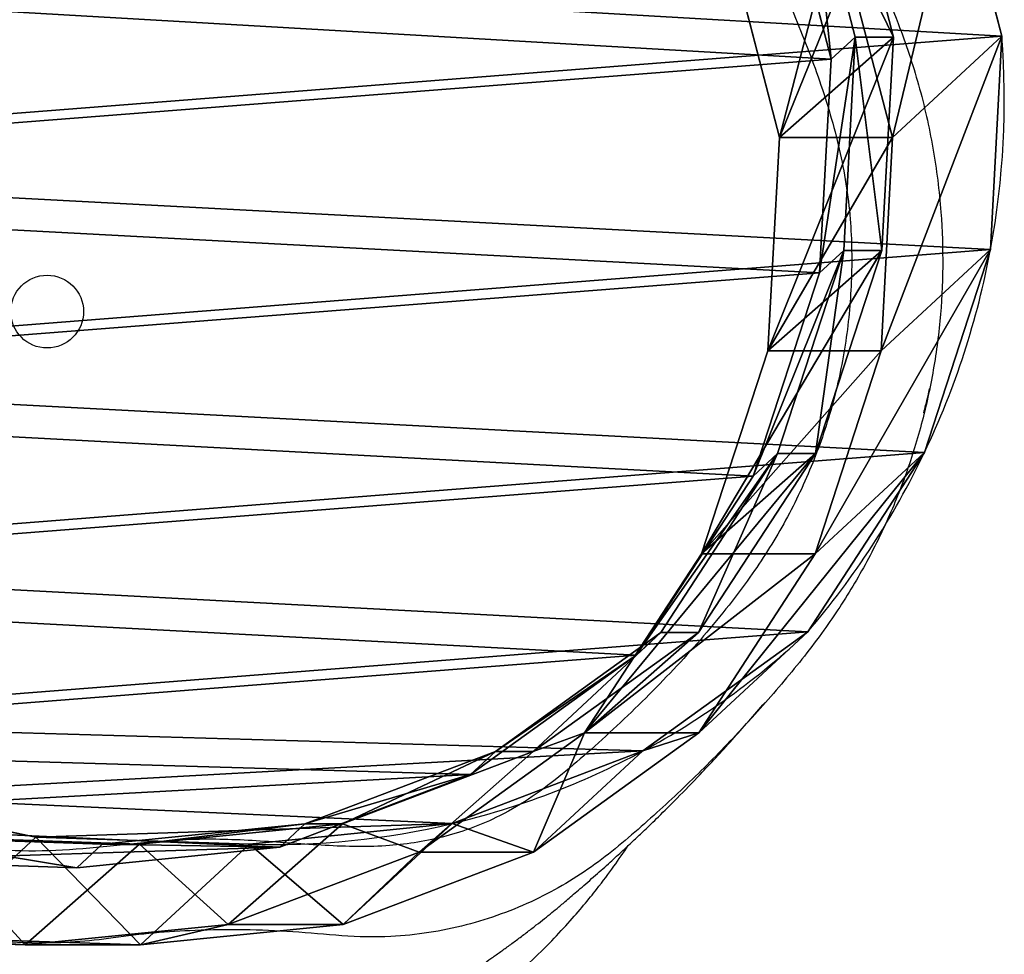
# Model space of a CAD drawing. Units: centimetres. Extents: x -516 to 442, y -486 to 425.
# Drawn here: x 26 to 37, y 19 to 30 of the extents above; entities that cross this region are included whole.
import ezdxf

# ---------------------------------------------------------------- set-up
doc = ezdxf.new("R2010")
doc.units = ezdxf.units.CM
doc.header["$LTSCALE"] = 2.54
doc.layers.get('0').update_dxf_attribs({"true_color": 0xffffff})
doc.layers.add('VP-EQ', color=7, linetype='Continuous', true_color=0x8a3492)

# ---------------------------------------------------------------- blocks, each defined once
blk = doc.blocks.new('R__nica')
at = {"color": 0}
for p, q in [((2.438, 10.737, 85.62), (2.518, 13.085, 85.618)), ((2.438, 10.737, 85.62), (2.518, 13.085, 85.618)), ((3.624, 10.62, 25.295), (4.082, 12.854, 25.259)), ((3.624, 10.62, 25.295), (4.082, 12.854, 25.259)), ((3.287, 10.17, 152.338), (3.366, 12.518, 152.338)), ((3.287, 10.17, 152.338), (3.366, 12.518, 152.338)), ((3.545, 9.892, 145.345), (3.626, 12.237, 145.283)), ((3.545, 9.892, 145.345), (3.626, 12.237, 145.283)), ((2.438, 9.469, 55.354), (2.518, 11.813, 55.26)), ((2.438, 9.469, 55.354), (2.518, 11.813, 55.26)), ((3.624, 10.62, 25.295), (2.518, 11.813, 55.26)), ((3.624, 10.62, 25.295), (2.518, 11.813, 55.26)), ((3.545, 9.481, 115.61), (3.626, 11.827, 115.641)), ((3.545, 9.481, 115.61), (3.626, 11.827, 115.641)), ((2.438, 10.737, 85.62), (3.545, 9.481, 115.61)), ((2.438, 9.469, 55.354), (2.438, 10.737, 85.62)), ((2.664, 8.506, 85.615), (2.438, 10.737, 85.62)), ((2.438, 9.469, 55.354), (2.438, 10.737, 85.62)), ((2.664, 8.506, 85.615), (2.438, 10.737, 85.62)), ((2.438, 10.737, 85.62), (3.545, 9.481, 115.61)), ((3.546, 8.273, 25.34), (3.624, 10.62, 25.295)), ((3.546, 8.273, 25.34), (3.624, 10.62, 25.295)), ((3.624, 10.62), (3.624, 10.62, 25.295)), ((3.624, 10.62), (3.624, 10.62, 25.295)), ((3.545, 9.892, 145.345), (3.287, 10.17, 152.338)), ((3.514, 7.94, 152.338), (3.287, 10.17, 152.338)), ((3.545, 9.892, 145.345), (3.287, 10.17, 152.338)), ((3.514, 7.94, 152.338), (3.287, 10.17, 152.338)), ((3.77, 7.664, 145.408), (3.545, 9.892, 145.345)), ((3.77, 7.664, 145.408), (3.545, 9.892, 145.345)), ((3.545, 9.481, 115.61), (3.545, 9.892, 145.345)), ((3.545, 9.481, 115.61), (3.545, 9.892, 145.345)), ((3.546, 8.273, 25.34), (2.438, 9.469, 55.354)), ((2.664, 7.242, 55.449), (2.438, 9.469, 55.354)), ((3.546, 8.273, 25.34), (2.438, 9.469, 55.354)), ((2.664, 7.242, 55.449), (2.438, 9.469, 55.354)), ((3.77, 7.251, 115.575), (3.545, 9.481, 115.61)), ((3.77, 7.251, 115.575), (3.545, 9.481, 115.61)), ((3.459, 6.409, 85.601), (2.664, 8.506, 85.615)), ((2.664, 7.242, 55.449), (2.664, 8.506, 85.615)), ((2.664, 7.242, 55.449), (2.664, 8.506, 85.615)), ((2.664, 8.506, 85.615), (3.77, 7.251, 115.575)), ((3.459, 6.409, 85.601), (2.664, 8.506, 85.615)), ((2.664, 8.506, 85.615), (3.77, 7.251, 115.575)), ((3.774, 6.045, 25.389), (3.546, 8.273, 25.34)), ((3.546, 8.273), (3.546, 8.273, 25.34)), ((3.774, 6.045, 25.389), (3.546, 8.273, 25.34)), ((3.546, 8.273), (3.546, 8.273, 25.34)), ((4.311, 5.843, 152.338), (3.514, 7.94, 152.338)), ((3.77, 7.664, 145.408), (3.514, 7.94, 152.338)), ((3.77, 7.664, 145.408), (3.514, 7.94, 152.338)), ((4.311, 5.843, 152.338), (3.514, 7.94, 152.338)), ((4.564, 5.569, 145.479), (3.77, 7.664, 145.408)), ((4.564, 5.569, 145.479), (3.77, 7.664, 145.408)), ((3.77, 7.251, 115.575), (3.77, 7.664, 145.408)), ((3.77, 7.251, 115.575), (3.77, 7.664, 145.408)), ((3.774, 6.045, 25.389), (2.664, 7.242, 55.449)), ((3.459, 5.15, 55.55), (2.664, 7.242, 55.449)), ((3.459, 5.15, 55.55), (2.664, 7.242, 55.449)), ((3.774, 6.045, 25.389), (2.664, 7.242, 55.449)), ((4.564, 5.155, 115.531), (3.77, 7.251, 115.575)), ((4.564, 5.155, 115.531), (3.77, 7.251, 115.575)), ((3.459, 5.15, 55.55), (3.459, 6.409, 85.601)), ((4.769, 4.589, 85.577), (3.459, 6.409, 85.601)), ((3.459, 5.15, 55.55), (3.459, 6.409, 85.601)), ((4.769, 4.589, 85.577), (3.459, 6.409, 85.601)), ((3.459, 6.409, 85.601), (4.564, 5.155, 115.531)), ((3.459, 6.409, 85.601), (4.564, 5.155, 115.531)), ((4.571, 3.951, 25.445), (3.774, 6.045, 25.389)), ((3.774, 6.045), (3.774, 6.045, 25.389)), ((3.774, 6.045), (3.774, 6.045, 25.389)), ((4.571, 3.951, 25.445), (3.774, 6.045, 25.389)), ((4.564, 5.569, 145.479), (4.311, 5.843, 152.338)), ((5.623, 4.023, 152.338), (4.311, 5.843, 152.338)), ((4.564, 5.569, 145.479), (4.311, 5.843, 152.338)), ((5.623, 4.023, 152.338), (4.311, 5.843, 152.338)), ((5.873, 3.752, 145.552), (4.564, 5.569, 145.479)), ((4.564, 5.155, 115.531), (4.564, 5.569, 145.479)), ((5.873, 3.752, 145.552), (4.564, 5.569, 145.479)), ((4.564, 5.155, 115.531), (4.564, 5.569, 145.479)), ((4.769, 3.335, 55.648), (3.459, 5.15, 55.55)), ((4.769, 3.335, 55.648), (3.459, 5.15, 55.55)), ((4.571, 3.951, 25.445), (3.459, 5.15, 55.55)), ((4.571, 3.951, 25.445), (3.459, 5.15, 55.55)), ((5.873, 3.336, 115.481), (4.564, 5.155, 115.531)), ((5.873, 3.336, 115.481), (4.564, 5.155, 115.531)), ((6.738, 3.305, 85.54), (4.769, 4.589, 85.577)), ((4.769, 4.589, 85.577), (5.873, 3.336, 115.481)), ((6.738, 3.305, 85.54), (4.769, 4.589, 85.577)), ((4.769, 3.335, 55.648), (4.769, 4.589, 85.577)), ((4.769, 3.335, 55.648), (4.769, 4.589, 85.577)), ((4.769, 4.589, 85.577), (5.873, 3.336, 115.481)), ((5.873, 3.752, 145.552), (5.623, 4.023, 152.338)), ((7.594, 2.738, 152.338), (5.623, 4.023, 152.338)), ((7.594, 2.738, 152.338), (5.623, 4.023, 152.338)), ((5.873, 3.752, 145.552), (5.623, 4.023, 152.338)), ((5.882, 2.135, 25.505), (4.571, 3.951, 25.445)), ((4.571, 3.951), (4.571, 3.951, 25.445)), ((4.571, 3.951), (4.571, 3.951, 25.445)), ((5.882, 2.135, 25.505), (4.571, 3.951, 25.445)), ((5.873, 3.336, 115.481), (5.873, 3.752, 145.552)), ((7.841, 2.47, 145.623), (5.873, 3.752, 145.552)), ((7.841, 2.47, 145.623), (5.873, 3.752, 145.552)), ((5.873, 3.336, 115.481), (5.873, 3.752, 145.552)), ((6.738, 2.056, 55.737), (4.769, 3.335, 55.648)), ((6.738, 2.056, 55.737), (4.769, 3.335, 55.648)), ((5.882, 2.135, 25.505), (4.769, 3.335, 55.648)), ((5.882, 2.135, 25.505), (4.769, 3.335, 55.648)), ((7.841, 2.052, 115.427), (5.873, 3.336, 115.481)), ((7.841, 2.052, 115.427), (5.873, 3.336, 115.481)), ((6.738, 3.305, 85.54), (7.841, 2.052, 115.427)), ((6.738, 2.056, 55.737), (6.738, 3.305, 85.54)), ((8.971, 2.574, 85.499), (6.738, 3.305, 85.54)), ((6.738, 2.056, 55.737), (6.738, 3.305, 85.54)), ((8.971, 2.574, 85.499), (6.738, 3.305, 85.54)), ((6.738, 3.305, 85.54), (7.841, 2.052, 115.427)), ((13.18, 2.931, 85.421), (11.318, 2.446, 85.456)), ((13.18, 2.931, 85.421), (11.318, 2.446, 85.456)), ((9.829, 2.006, 152.338), (7.594, 2.738, 152.338)), ((7.841, 2.47, 145.623), (7.594, 2.738, 152.338)), ((9.829, 2.006, 152.338), (7.594, 2.738, 152.338)), ((7.841, 2.47, 145.623), (7.594, 2.738, 152.338)), ((11.318, 2.446, 85.456), (8.971, 2.574, 85.499)), ((8.971, 1.329, 55.808), (8.971, 2.574, 85.499)), ((8.971, 1.329, 55.808), (8.971, 2.574, 85.499)), ((8.971, 2.574, 85.499), (10.075, 1.322, 115.375)), ((11.318, 2.446, 85.456), (8.971, 2.574, 85.499)), ((8.971, 2.574, 85.499), (10.075, 1.322, 115.375)), ((10.075, 1.741, 145.684), (7.841, 2.47, 145.623)), ((7.841, 2.052, 115.427), (7.841, 2.47, 145.623)), ((10.075, 1.741, 145.684), (7.841, 2.47, 145.623)), ((7.841, 2.052, 115.427), (7.841, 2.47, 145.623)), ((11.318, 1.206, 55.856), (11.318, 2.446, 85.456)), ((11.318, 1.206, 55.856), (11.318, 2.446, 85.456)), ((11.318, 2.446, 85.456), (12.421, 1.194, 115.33)), ((11.318, 2.446, 85.456), (12.421, 1.194, 115.33)), ((14.04, 2.362, 152.338), (12.177, 1.878, 152.338)), ((14.04, 2.362, 152.338), (12.177, 1.878, 152.338)), ((5.882, 2.135), (5.882, 2.135, 25.505)), ((7.852, 0.854, 25.567), (5.882, 2.135, 25.505)), ((5.882, 2.135), (5.882, 2.135, 25.505)), ((7.852, 0.854, 25.567), (5.882, 2.135, 25.505)), ((14.283, 2.1, 145.752), (12.421, 1.615, 145.73)), ((14.283, 2.1, 145.752), (12.421, 1.615, 145.73)), ((8.971, 1.329, 55.808), (6.738, 2.056, 55.737)), ((8.971, 1.329, 55.808), (6.738, 2.056, 55.737)), ((7.852, 0.854, 25.567), (6.738, 2.056, 55.737)), ((7.852, 0.854, 25.567), (6.738, 2.056, 55.737)), ((10.075, 1.322, 115.375), (7.841, 2.052, 115.427)), ((10.075, 1.322, 115.375), (7.841, 2.052, 115.427)), ((12.177, 1.878, 152.338), (9.829, 2.006, 152.338)), ((10.075, 1.741, 145.684), (9.829, 2.006, 152.338)), ((10.075, 1.741, 145.684), (9.829, 2.006, 152.338)), ((12.177, 1.878, 152.338), (9.829, 2.006, 152.338)), ((12.421, 1.615, 145.73), (12.177, 1.878, 152.338)), ((12.421, 1.615, 145.73), (12.177, 1.878, 152.338)), ((10.075, 1.322, 115.375), (10.075, 1.741, 145.684)), ((12.421, 1.615, 145.73), (10.075, 1.741, 145.684)), ((12.421, 1.615, 145.73), (10.075, 1.741, 145.684)), ((10.075, 1.322, 115.375), (10.075, 1.741, 145.684)), ((13.18, 1.693, 55.87), (11.318, 1.206, 55.856)), ((13.18, 1.693, 55.87), (11.318, 1.206, 55.856)), ((14.283, 1.679, 115.303), (12.421, 1.194, 115.33)), ((14.283, 1.679, 115.303), (12.421, 1.194, 115.33)), ((12.421, 1.194, 115.33), (12.421, 1.615, 145.73)), ((12.421, 1.194, 115.33), (12.421, 1.615, 145.73)), ((11.318, 1.206, 55.856), (8.971, 1.329, 55.808)), ((10.086, 0.127, 25.623), (8.971, 1.329, 55.808)), ((11.318, 1.206, 55.856), (8.971, 1.329, 55.808)), ((10.086, 0.127, 25.623), (8.971, 1.329, 55.808)), ((12.421, 1.194, 115.33), (10.075, 1.322, 115.375)), ((12.421, 1.194, 115.33), (10.075, 1.322, 115.375)), ((12.432, 0.003, 25.669), (11.318, 1.206, 55.856)), ((12.432, 0.003, 25.669), (11.318, 1.206, 55.856)), ((10.086, 0.127, 25.623), (7.852, 0.854, 25.567)), ((7.852, 0.854), (7.852, 0.854, 25.567)), ((7.852, 0.854), (7.852, 0.854, 25.567)), ((10.086, 0.127, 25.623), (7.852, 0.854, 25.567)), ((14.294, 0.491, 25.693), (12.432, 0.003, 25.669)), ((14.294, 0.491, 25.693), (12.432, 0.003, 25.669)), ((12.432, 0.003, 25.669), (10.086, 0.127, 25.623)), ((10.086, 0.127), (10.086, 0.127, 25.623)), ((10.086, 0.127), (10.086, 0.127, 25.623)), ((12.432, 0.003, 25.669), (10.086, 0.127, 25.623)), ((12.432, 0.003), (12.432, 0.003, 25.669)), ((12.432, 0.003), (12.432, 0.003, 25.669))]:
    blk.add_line(p, q, dxfattribs=at)
for centre, radius, start, end in [((12.124, 8.024), 8.582, 178.3322, 193.3322), ((12.124, 8.024), 8.582, 178.3322, 193.3322), ((12.124, 8.024), 8.582, 193.3322, 208.3322), ((12.124, 8.024), 8.582, 193.3322, 208.3322), ((12.124, 8.024), 8.582, 208.3322, 223.3322), ((12.124, 8.024), 8.582, 208.3322, 223.3322), ((11.73, 8.976), 9, 229.4749, 244.4749), ((11.73, 8.976), 9, 229.4749, 244.4749), ((11.73, 8.976), 9, 244.4749, 259.4749), ((11.73, 8.976), 9, 244.4749, 259.4749), ((11.73, 8.976), 9, 259.4749, 274.4749), ((11.73, 8.976), 9, 259.4749, 274.4749)]:
    blk.add_arc(centre, radius, start, end, dxfattribs=at)
mesh = blk.add_polyface(dxfattribs=at)
corners = [(3.514, 7.94, 152.338), (3.366, 12.518, 152.338), (3.287, 10.17, 152.338), (3.825, 14.753, 152.338), (4.311, 5.843, 152.338), (4.633, 16.723, 152.338), (5.623, 4.023, 152.338), (6.381, 18.293, 152.338), (7.594, 2.738, 152.338), (8.477, 19.356, 152.338), (9.829, 2.006, 152.338), (10.777, 19.84, 152.338), (12.177, 1.878, 152.338), (13.195, 19.448, 152.338), (14.04, 2.362, 152.338), (15.43, 18.444, 152.338), (15.737, 3.426, 152.338), (17.331, 16.896, 152.338), (17.154, 4.996, 152.338), (18.686, 6.898, 152.338), (18.698, 15.373, 152.338), (19.674, 9.132, 152.338), (19.625, 13.548, 152.338), (20.049, 11.546, 152.338)]
mesh.append_faces([[corners[k] for k in face] for face in [(0, 1, 2), (22, 21, 23)]], dxfattribs={"vtx0": -1, "color": 0})
mesh.append_faces([[corners[k] for k in face] for face in [(1, 0, 3), (3, 4, 5), (5, 6, 7), (7, 8, 9), (9, 10, 11), (11, 12, 13), (13, 14, 15), (15, 16, 17), (17, 19, 20), (20, 21, 22)]], dxfattribs={"vtx0": -1, "vtx1": -1, "color": 0})
mesh.append_faces([[corners[k] for k in face] for face in [(3, 0, 4), (5, 4, 6), (7, 6, 8), (9, 8, 10), (11, 10, 12), (13, 12, 14), (15, 14, 16), (17, 16, 18), (17, 18, 19), (20, 19, 21)]], dxfattribs={"vtx0": -1, "vtx2": -1, "color": 0})
mesh = blk.add_polyface(dxfattribs=at)
corners = [(3.624, 10.62), (3.774, 6.045), (3.546, 8.273), (4.082, 12.854), (4.571, 3.951), (4.889, 14.824), (5.882, 2.135), (6.636, 16.395), (7.852, 0.854), (8.73, 17.461), (10.086, 0.127), (11.028, 17.948), (12.432, 0.003), (13.445, 17.561), (14.294, 0.491), (15.679, 16.562), (15.99, 1.556), (17.578, 15.019), (17.405, 3.128), (18.936, 5.03), (18.945, 13.499), (19.922, 7.265), (19.872, 11.677), (20.296, 9.678)]
mesh.append_faces([[corners[k] for k in face] for face in [(0, 1, 2), (21, 22, 23)]], dxfattribs={"vtx0": -1, "color": 0})
mesh.append_faces([[corners[k] for k in face] for face in [(1, 3, 4), (4, 5, 6), (6, 7, 8), (8, 9, 10), (10, 11, 12), (12, 13, 14), (14, 15, 16), (16, 17, 18), (18, 17, 19), (19, 20, 21)]], dxfattribs={"vtx0": -1, "vtx1": -1, "color": 0})
mesh.append_faces([[corners[k] for k in face] for face in [(1, 0, 3), (4, 3, 5), (6, 5, 7), (8, 7, 9), (10, 9, 11), (12, 11, 13), (14, 13, 15), (16, 15, 17), (19, 17, 20), (21, 20, 22)]], dxfattribs={"vtx0": -1, "vtx2": -1, "color": 0})
mesh = blk.add_polyface(dxfattribs=at)
corners = [(2.518, 11.813, 55.26), (4.082, 12.854, 25.259), (3.624, 10.62, 25.295), (2.977, 14.046, 55.177)]
mesh.append_faces([[corners[k] for k in face] for face in [(0, 1, 2), (1, 0, 3)]], dxfattribs={"vtx0": -1, "color": 0})
mesh = blk.add_polyface(dxfattribs=at)
corners = [(3.626, 11.827, 115.641), (2.438, 10.737, 85.62), (3.545, 9.481, 115.61), (2.518, 13.085, 85.618)]
mesh.append_faces([[corners[k] for k in face] for face in [(0, 1, 2), (1, 0, 3)]], dxfattribs={"vtx0": -1, "color": 0})
mesh = blk.add_polyface(dxfattribs=at)
corners = [(2.438, 10.737, 85.62), (2.518, 11.813, 55.26), (2.438, 9.469, 55.354), (2.518, 13.085, 85.618)]
mesh.append_faces([[corners[k] for k in face] for face in [(0, 1, 2), (1, 0, 3)]], dxfattribs={"vtx0": -1, "color": 0})
mesh = blk.add_polyface(dxfattribs=at)
corners = [(4.082, 12.854, 25.259), (3.624, 10.62), (3.624, 10.62, 25.295), (4.082, 12.854)]
mesh.append_faces([[corners[k] for k in face] for face in [(0, 1, 2), (1, 0, 3)]], dxfattribs={"vtx0": -1, "color": 0})
mesh = blk.add_polyface(dxfattribs=at)
corners = [(3.287, 10.17, 152.338), (3.626, 12.237, 145.283), (3.545, 9.892, 145.345), (3.366, 12.518, 152.338)]
mesh.append_faces([[corners[k] for k in face] for face in [(0, 1, 2), (1, 0, 3)]], dxfattribs={"vtx0": -1, "color": 0})
mesh = blk.add_polyface(dxfattribs=at)
corners = [(3.545, 9.892, 145.345), (3.626, 11.827, 115.641), (3.545, 9.481, 115.61), (3.626, 12.237, 145.283)]
mesh.append_faces([[corners[k] for k in face] for face in [(0, 1, 2), (1, 0, 3)]], dxfattribs={"vtx0": -1, "color": 0})
mesh = blk.add_polyface(dxfattribs=at)
corners = [(2.438, 9.469, 55.354), (3.624, 10.62, 25.295), (3.546, 8.273, 25.34), (2.518, 11.813, 55.26)]
mesh.append_faces([[corners[k] for k in face] for face in [(0, 1, 2), (1, 0, 3)]], dxfattribs={"vtx0": -1, "color": 0})
mesh = blk.add_polyface(dxfattribs=at)
corners = [(2.664, 8.506, 85.615), (2.438, 9.469, 55.354), (2.664, 7.242, 55.449), (2.438, 10.737, 85.62)]
mesh.append_faces([[corners[k] for k in face] for face in [(0, 1, 2), (1, 0, 3)]], dxfattribs={"vtx0": -1, "color": 0})
mesh = blk.add_polyface(dxfattribs=at)
corners = [(3.545, 9.481, 115.61), (2.664, 8.506, 85.615), (3.77, 7.251, 115.575), (2.438, 10.737, 85.62)]
mesh.append_faces([[corners[k] for k in face] for face in [(0, 1, 2), (1, 0, 3)]], dxfattribs={"vtx0": -1, "color": 0})
mesh = blk.add_polyface(dxfattribs=at)
corners = [(3.624, 10.62, 25.295), (3.546, 8.273), (3.546, 8.273, 25.34), (3.624, 10.62)]
mesh.append_faces([[corners[k] for k in face] for face in [(0, 1, 2), (1, 0, 3)]], dxfattribs={"vtx0": -1, "color": 0})
mesh = blk.add_polyface(dxfattribs=at)
corners = [(3.514, 7.94, 152.338), (3.545, 9.892, 145.345), (3.77, 7.664, 145.408), (3.287, 10.17, 152.338)]
mesh.append_faces([[corners[k] for k in face] for face in [(0, 1, 2), (1, 0, 3)]], dxfattribs={"vtx0": -1, "color": 0})
mesh = blk.add_polyface(dxfattribs=at)
corners = [(3.77, 7.664, 145.408), (3.545, 9.481, 115.61), (3.77, 7.251, 115.575), (3.545, 9.892, 145.345)]
mesh.append_faces([[corners[k] for k in face] for face in [(0, 1, 2), (1, 0, 3)]], dxfattribs={"vtx0": -1, "color": 0})
mesh = blk.add_polyface(dxfattribs=at)
corners = [(2.664, 7.242, 55.449), (3.546, 8.273, 25.34), (3.774, 6.045, 25.389), (2.438, 9.469, 55.354)]
mesh.append_faces([[corners[k] for k in face] for face in [(0, 1, 2), (1, 0, 3)]], dxfattribs={"vtx0": -1, "color": 0})
mesh = blk.add_polyface(dxfattribs=at)
corners = [(3.459, 6.409, 85.601), (2.664, 7.242, 55.449), (3.459, 5.15, 55.55), (2.664, 8.506, 85.615)]
mesh.append_faces([[corners[k] for k in face] for face in [(0, 1, 2), (1, 0, 3)]], dxfattribs={"vtx0": -1, "color": 0})
mesh = blk.add_polyface(dxfattribs=at)
corners = [(3.77, 7.251, 115.575), (3.459, 6.409, 85.601), (4.564, 5.155, 115.531), (2.664, 8.506, 85.615)]
mesh.append_faces([[corners[k] for k in face] for face in [(0, 1, 2), (1, 0, 3)]], dxfattribs={"vtx0": -1, "color": 0})
mesh = blk.add_polyface(dxfattribs=at)
corners = [(3.546, 8.273, 25.34), (3.774, 6.045), (3.774, 6.045, 25.389), (3.546, 8.273)]
mesh.append_faces([[corners[k] for k in face] for face in [(0, 1, 2), (1, 0, 3)]], dxfattribs={"vtx0": -1, "color": 0})
mesh = blk.add_polyface(dxfattribs=at)
corners = [(4.311, 5.843, 152.338), (3.77, 7.664, 145.408), (4.564, 5.569, 145.479), (3.514, 7.94, 152.338)]
mesh.append_faces([[corners[k] for k in face] for face in [(0, 1, 2), (1, 0, 3)]], dxfattribs={"vtx0": -1, "color": 0})
mesh = blk.add_polyface(dxfattribs=at)
corners = [(4.564, 5.569, 145.479), (3.77, 7.251, 115.575), (4.564, 5.155, 115.531), (3.77, 7.664, 145.408)]
mesh.append_faces([[corners[k] for k in face] for face in [(0, 1, 2), (1, 0, 3)]], dxfattribs={"vtx0": -1, "color": 0})
mesh = blk.add_polyface(dxfattribs=at)
corners = [(3.459, 5.15, 55.55), (3.774, 6.045, 25.389), (4.571, 3.951, 25.445), (2.664, 7.242, 55.449)]
mesh.append_faces([[corners[k] for k in face] for face in [(0, 1, 2), (1, 0, 3)]], dxfattribs={"vtx0": -1, "color": 0})
mesh = blk.add_polyface(dxfattribs=at)
corners = [(4.769, 4.589, 85.577), (3.459, 5.15, 55.55), (4.769, 3.335, 55.648), (3.459, 6.409, 85.601)]
mesh.append_faces([[corners[k] for k in face] for face in [(0, 1, 2), (1, 0, 3)]], dxfattribs={"vtx0": -1, "color": 0})
mesh = blk.add_polyface(dxfattribs=at)
corners = [(4.564, 5.155, 115.531), (4.769, 4.589, 85.577), (5.873, 3.336, 115.481), (3.459, 6.409, 85.601)]
mesh.append_faces([[corners[k] for k in face] for face in [(0, 1, 2), (1, 0, 3)]], dxfattribs={"vtx0": -1, "color": 0})
mesh = blk.add_polyface(dxfattribs=at)
corners = [(3.774, 6.045, 25.389), (4.571, 3.951), (4.571, 3.951, 25.445), (3.774, 6.045)]
mesh.append_faces([[corners[k] for k in face] for face in [(0, 1, 2), (1, 0, 3)]], dxfattribs={"vtx0": -1, "color": 0})
mesh = blk.add_polyface(dxfattribs=at)
corners = [(5.623, 4.023, 152.338), (4.564, 5.569, 145.479), (5.873, 3.752, 145.552), (4.311, 5.843, 152.338)]
mesh.append_faces([[corners[k] for k in face] for face in [(0, 1, 2), (1, 0, 3)]], dxfattribs={"vtx0": -1, "color": 0})
mesh = blk.add_polyface(dxfattribs=at)
corners = [(5.873, 3.752, 145.552), (4.564, 5.155, 115.531), (5.873, 3.336, 115.481), (4.564, 5.569, 145.479)]
mesh.append_faces([[corners[k] for k in face] for face in [(0, 1, 2), (1, 0, 3)]], dxfattribs={"vtx0": -1, "color": 0})
mesh = blk.add_polyface(dxfattribs=at)
corners = [(4.769, 3.335, 55.648), (4.571, 3.951, 25.445), (5.882, 2.135, 25.505), (3.459, 5.15, 55.55)]
mesh.append_faces([[corners[k] for k in face] for face in [(0, 1, 2), (1, 0, 3)]], dxfattribs={"vtx0": -1, "color": 0})
mesh = blk.add_polyface(dxfattribs=at)
corners = [(7.841, 2.052, 115.427), (4.769, 4.589, 85.577), (6.738, 3.305, 85.54), (5.873, 3.336, 115.481)]
mesh.append_faces([[corners[k] for k in face] for face in [(0, 1, 2), (1, 0, 3)]], dxfattribs={"vtx0": -1, "color": 0})
mesh = blk.add_polyface(dxfattribs=at)
corners = [(6.738, 2.056, 55.737), (4.769, 4.589, 85.577), (4.769, 3.335, 55.648), (6.738, 3.305, 85.54)]
mesh.append_faces([[corners[k] for k in face] for face in [(0, 1, 2), (1, 0, 3)]], dxfattribs={"vtx0": -1, "color": 0})
mesh = blk.add_polyface(dxfattribs=at)
corners = [(7.841, 2.47, 145.623), (5.623, 4.023, 152.338), (5.873, 3.752, 145.552), (7.594, 2.738, 152.338)]
mesh.append_faces([[corners[k] for k in face] for face in [(0, 1, 2), (1, 0, 3)]], dxfattribs={"vtx0": -1, "color": 0})
mesh = blk.add_polyface(dxfattribs=at)
corners = [(4.571, 3.951, 25.445), (5.882, 2.135), (5.882, 2.135, 25.505), (4.571, 3.951)]
mesh.append_faces([[corners[k] for k in face] for face in [(0, 1, 2), (1, 0, 3)]], dxfattribs={"vtx0": -1, "color": 0})
mesh = blk.add_polyface(dxfattribs=at)
corners = [(7.841, 2.47, 145.623), (5.873, 3.336, 115.481), (7.841, 2.052, 115.427), (5.873, 3.752, 145.552)]
mesh.append_faces([[corners[k] for k in face] for face in [(0, 1, 2), (1, 0, 3)]], dxfattribs={"vtx0": -1, "color": 0})
mesh = blk.add_polyface(dxfattribs=at)
corners = [(7.852, 0.854, 25.567), (4.769, 3.335, 55.648), (5.882, 2.135, 25.505), (6.738, 2.056, 55.737)]
mesh.append_faces([[corners[k] for k in face] for face in [(0, 1, 2), (1, 0, 3)]], dxfattribs={"vtx0": -1, "color": 0})
mesh = blk.add_polyface(dxfattribs=at)
corners = [(8.971, 1.329, 55.808), (6.738, 3.305, 85.54), (6.738, 2.056, 55.737), (8.971, 2.574, 85.499)]
mesh.append_faces([[corners[k] for k in face] for face in [(0, 1, 2), (1, 0, 3)]], dxfattribs={"vtx0": -1, "color": 0})
mesh = blk.add_polyface(dxfattribs=at)
corners = [(10.075, 1.322, 115.375), (6.738, 3.305, 85.54), (8.971, 2.574, 85.499), (7.841, 2.052, 115.427)]
mesh.append_faces([[corners[k] for k in face] for face in [(0, 1, 2), (1, 0, 3)]], dxfattribs={"vtx0": -1, "color": 0})
mesh = blk.add_polyface(dxfattribs=at)
corners = [(13.18, 1.693, 55.87), (11.318, 2.446, 85.456), (11.318, 1.206, 55.856), (13.18, 2.931, 85.421)]
mesh.append_faces([[corners[k] for k in face] for face in [(0, 1, 2), (1, 0, 3)]], dxfattribs={"vtx0": -1, "color": 0})
mesh = blk.add_polyface(dxfattribs=at)
corners = [(14.283, 1.679, 115.303), (11.318, 2.446, 85.456), (13.18, 2.931, 85.421), (12.421, 1.194, 115.33)]
mesh.append_faces([[corners[k] for k in face] for face in [(0, 1, 2), (1, 0, 3)]], dxfattribs={"vtx0": -1, "color": 0})
mesh = blk.add_polyface(dxfattribs=at)
corners = [(10.075, 1.741, 145.684), (7.594, 2.738, 152.338), (7.841, 2.47, 145.623), (9.829, 2.006, 152.338)]
mesh.append_faces([[corners[k] for k in face] for face in [(0, 1, 2), (1, 0, 3)]], dxfattribs={"vtx0": -1, "color": 0})
mesh = blk.add_polyface(dxfattribs=at)
corners = [(11.318, 1.206, 55.856), (8.971, 2.574, 85.499), (8.971, 1.329, 55.808), (11.318, 2.446, 85.456)]
mesh.append_faces([[corners[k] for k in face] for face in [(0, 1, 2), (1, 0, 3)]], dxfattribs={"vtx0": -1, "color": 0})
mesh = blk.add_polyface(dxfattribs=at)
corners = [(12.421, 1.194, 115.33), (8.971, 2.574, 85.499), (11.318, 2.446, 85.456), (10.075, 1.322, 115.375)]
mesh.append_faces([[corners[k] for k in face] for face in [(0, 1, 2), (1, 0, 3)]], dxfattribs={"vtx0": -1, "color": 0})
mesh = blk.add_polyface(dxfattribs=at)
corners = [(10.075, 1.741, 145.684), (7.841, 2.052, 115.427), (10.075, 1.322, 115.375), (7.841, 2.47, 145.623)]
mesh.append_faces([[corners[k] for k in face] for face in [(0, 1, 2), (1, 0, 3)]], dxfattribs={"vtx0": -1, "color": 0})
mesh = blk.add_polyface(dxfattribs=at)
corners = [(14.283, 2.1, 145.752), (12.177, 1.878, 152.338), (12.421, 1.615, 145.73), (14.04, 2.362, 152.338)]
mesh.append_faces([[corners[k] for k in face] for face in [(0, 1, 2), (1, 0, 3)]], dxfattribs={"vtx0": -1, "color": 0})
mesh = blk.add_polyface(dxfattribs=at)
corners = [(7.852, 0.854, 25.567), (5.882, 2.135), (7.852, 0.854), (5.882, 2.135, 25.505)]
mesh.append_faces([[corners[k] for k in face] for face in [(0, 1, 2), (1, 0, 3)]], dxfattribs={"vtx0": -1, "color": 0})
mesh = blk.add_polyface(dxfattribs=at)
corners = [(14.283, 2.1, 145.752), (12.421, 1.194, 115.33), (14.283, 1.679, 115.303), (12.421, 1.615, 145.73)]
mesh.append_faces([[corners[k] for k in face] for face in [(0, 1, 2), (1, 0, 3)]], dxfattribs={"vtx0": -1, "color": 0})
mesh = blk.add_polyface(dxfattribs=at)
corners = [(10.086, 0.127, 25.623), (6.738, 2.056, 55.737), (7.852, 0.854, 25.567), (8.971, 1.329, 55.808)]
mesh.append_faces([[corners[k] for k in face] for face in [(0, 1, 2), (1, 0, 3)]], dxfattribs={"vtx0": -1, "color": 0})
mesh = blk.add_polyface(dxfattribs=at)
corners = [(12.421, 1.615, 145.73), (9.829, 2.006, 152.338), (10.075, 1.741, 145.684), (12.177, 1.878, 152.338)]
mesh.append_faces([[corners[k] for k in face] for face in [(0, 1, 2), (1, 0, 3)]], dxfattribs={"vtx0": -1, "color": 0})
mesh = blk.add_polyface(dxfattribs=at)
corners = [(12.421, 1.615, 145.73), (10.075, 1.322, 115.375), (12.421, 1.194, 115.33), (10.075, 1.741, 145.684)]
mesh.append_faces([[corners[k] for k in face] for face in [(0, 1, 2), (1, 0, 3)]], dxfattribs={"vtx0": -1, "color": 0})
mesh = blk.add_polyface(dxfattribs=at)
corners = [(14.294, 0.491, 25.693), (11.318, 1.206, 55.856), (12.432, 0.003, 25.669), (13.18, 1.693, 55.87)]
mesh.append_faces([[corners[k] for k in face] for face in [(0, 1, 2), (1, 0, 3)]], dxfattribs={"vtx0": -1, "color": 0})
mesh = blk.add_polyface(dxfattribs=at)
corners = [(12.432, 0.003, 25.669), (8.971, 1.329, 55.808), (10.086, 0.127, 25.623), (11.318, 1.206, 55.856)]
mesh.append_faces([[corners[k] for k in face] for face in [(0, 1, 2), (1, 0, 3)]], dxfattribs={"vtx0": -1, "color": 0})
mesh = blk.add_polyface(dxfattribs=at)
corners = [(10.086, 0.127, 25.623), (7.852, 0.854), (10.086, 0.127), (7.852, 0.854, 25.567)]
mesh.append_faces([[corners[k] for k in face] for face in [(0, 1, 2), (1, 0, 3)]], dxfattribs={"vtx0": -1, "color": 0})
mesh = blk.add_polyface(dxfattribs=at)
corners = [(14.294, 0.491, 25.693), (12.432, 0.003), (14.294, 0.491), (12.432, 0.003, 25.669)]
mesh.append_faces([[corners[k] for k in face] for face in [(0, 1, 2), (1, 0, 3)]], dxfattribs={"vtx0": -1, "color": 0})
mesh = blk.add_polyface(dxfattribs=at)
corners = [(12.432, 0.003, 25.669), (10.086, 0.127), (12.432, 0.003), (10.086, 0.127, 25.623)]
mesh.append_faces([[corners[k] for k in face] for face in [(0, 1, 2), (1, 0, 3)]], dxfattribs={"vtx0": -1, "color": 0})
blk = doc.blocks.new('Grupuj_2')
at = {"color": 253, "true_color": 0xcab79a, "rotation": 89.99999999992028}
blk.add_blockref('R__nica', (123.27, 107.139), dxfattribs=at)
blk = doc.blocks.new('RB1306_')
at = {"color": 0, "linetype": 'Continuous', "lineweight": 25}
blk.add_circle((319.508, -399.52), 0.4, dxfattribs=at)
for points, knots in [([(316.472, -393.379), (316.738, -393.213), (317.275, -392.88), (318.033, -392.557), (318.697, -392.342), (319.256, -392.205), (319.828, -392.11), (320.427, -392.057), (321.052, -392.05), (321.712, -392.158), (322.377, -392.356), (323.056, -392.581), (323.687, -392.766), (324.272, -392.899), (324.795, -393.038), (325.307, -393.213), (325.801, -393.466), (326.265, -393.798), (326.744, -394.207), (327.198, -394.705), (327.635, -395.278), (328.041, -395.881), (328.467, -396.625), (328.803, -397.352), (329.06, -398.048), (329.233, -398.593), (329.346, -399.167), (329.369, -399.778), (329.295, -400.395), (329.191, -401.106), (329.124, -401.91), (329.118, -402.66), (329.052, -403.265), (328.96, -403.727), (328.828, -404.183), (328.642, -404.665), (328.393, -405.159), (328.083, -405.667), (327.732, -406.155), (327.354, -406.596), (326.971, -407.002), (326.546, -407.324), (326.059, -407.521), (325.405, -407.731), (324.595, -408.038), (323.64, -408.46), (322.786, -408.848), (322.003, -409.11), (321.308, -409.267), (320.639, -409.351), (320.002, -409.372), (319.397, -409.341), (318.791, -409.256), (318.195, -409.118), (317.618, -408.93), (317.06, -408.692), (316.518, -408.403), (315.974, -408.047), (315.441, -407.624), (314.909, -407.149), (314.394, -406.651), (313.899, -406.115), (313.411, -405.551), (313.082, -404.998), (312.879, -404.514), (312.757, -404.123), (312.674, -403.716), (312.623, -403.259), (312.64, -402.758), (312.711, -402.044), (312.722, -401.203), (312.666, -400.545), (312.622, -400.247), (312.622, -400.247)], [0, 0, 0, 0, 0.02046, 0.041216, 0.053643, 0.06607, 0.078775, 0.09148, 0.105343, 0.119482, 0.135046, 0.150628, 0.166196, 0.17799, 0.189826, 0.201574, 0.21325, 0.225959, 0.238807, 0.25434, 0.269894, 0.285846, 0.301798, 0.325882, 0.338069, 0.350254, 0.363233, 0.376214, 0.389978, 0.403763, 0.423182, 0.442635, 0.452768, 0.462901, 0.473338, 0.483774, 0.496608, 0.509447, 0.522639, 0.535833, 0.547358, 0.559106, 0.570293, 0.581536, 0.603986, 0.626871, 0.649752, 0.665228, 0.680739, 0.696213, 0.709257, 0.722301, 0.735745, 0.749189, 0.762259, 0.775329, 0.788812, 0.802295, 0.817761, 0.833236, 0.848899, 0.864561, 0.880911, 0.897545, 0.906341, 0.915137, 0.924279, 0.933421, 0.945154, 0.956917, 0.980337, 1, 1, 1, 1, 1]), ([(317.027, -394.21), (316.797, -394.373), (316.351, -394.687), (315.745, -395.225), (315.195, -395.794), (314.699, -396.406), (314.288, -397.001), (313.969, -397.58), (313.752, -398.14), (313.607, -398.722), (313.564, -399.319), (313.598, -399.915), (313.66, -400.509), (313.718, -401.144), (313.695, -401.82), (313.635, -402.53), (313.612, -403.216), (313.711, -403.868), (313.899, -404.395), (314.141, -404.815), (314.388, -405.146), (314.758, -405.576), (315.252, -406.106), (315.893, -406.708), (316.531, -407.221), (317.169, -407.629), (317.798, -407.93), (318.457, -408.158), (319.138, -408.305), (319.831, -408.371), (320.555, -408.362), (321.3, -408.244), (322.05, -408.019), (322.784, -407.732), (323.508, -407.42), (324.137, -407.145), (324.688, -406.951), (325.149, -406.81), (325.602, -406.65), (326.013, -406.471), (326.342, -406.217), (326.667, -405.862), (327.046, -405.415), (327.429, -404.843), (327.761, -404.207), (328.004, -403.5), (328.12, -402.686), (328.143, -401.822), (328.194, -401.042), (328.279, -400.395), (328.336, -399.875), (328.351, -399.353), (328.237, -398.681), (327.948, -397.89), (327.548, -397.023), (327.095, -396.237), (326.602, -395.534), (326.112, -394.987), (325.654, -394.588), (325.173, -394.253), (324.555, -393.94), (323.803, -393.678), (323.027, -393.478), (322.24, -393.317), (321.558, -393.152), (320.964, -393.052), (320.405, -393.057), (319.793, -393.121), (319.135, -393.255), (318.445, -393.469), (317.73, -393.775), (317.262, -394.065), (317.027, -394.21)], [0, 0, 0, 0, 0.017632, 0.034114, 0.050626, 0.067109, 0.083358, 0.095857, 0.108401, 0.120881, 0.133243, 0.145678, 0.158196, 0.170671, 0.185536, 0.200435, 0.21529, 0.228382, 0.241474, 0.25004, 0.25865, 0.267257, 0.285595, 0.303946, 0.322258, 0.336751, 0.351294, 0.365786, 0.380267, 0.394798, 0.409282, 0.425506, 0.441795, 0.458244, 0.474762, 0.491178, 0.501224, 0.511298, 0.52133, 0.531319, 0.539178, 0.547103, 0.561443, 0.575815, 0.590133, 0.606238, 0.622347, 0.641342, 0.660328, 0.67124, 0.682212, 0.693053, 0.703784, 0.724671, 0.745568, 0.763468, 0.781391, 0.79923, 0.809297, 0.819362, 0.835858, 0.852425, 0.86916, 0.88597, 0.902671, 0.913112, 0.923573, 0.937543, 0.951549, 0.96552, 0.982759, 1, 1, 1, 1]), ([(312.622, -400.247), (312.622, -400.247), (312.582, -399.969), (312.544, -399.405), (312.611, -398.598), (312.792, -397.849), (313.056, -397.166), (313.477, -396.398), (314.07, -395.567), (314.842, -394.696), (315.646, -393.961), (316.217, -393.559), (316.472, -393.379)], [0, 0, 0, 0, 0.000001, 0.101738, 0.203462, 0.291263, 0.379504, 0.46742, 0.607269, 0.747565, 0.88742, 1, 1, 1, 1]), ([(311.329, -394.604), (311.277, -394.702), (311.148, -394.944), (310.977, -395.322), (310.818, -395.724), (310.691, -396.099), (310.607, -396.381), (310.549, -396.611), (310.501, -396.831), (310.466, -397.018), (310.44, -397.177), (310.419, -397.324), (310.4, -397.473), (310.383, -397.635), (310.368, -397.817), (310.356, -398.028), (310.349, -398.263), (310.349, -398.506), (310.356, -398.738), (310.368, -398.95), (310.387, -399.196), (310.417, -399.473), (310.461, -399.778), (310.513, -400.074), (310.574, -400.371), (310.647, -400.674), (310.732, -400.983), (310.827, -401.29), (310.922, -401.57), (311.017, -401.824), (311.105, -402.047), (311.192, -402.254), (311.275, -402.441), (311.353, -402.608), (311.427, -402.762), (311.501, -402.91), (311.575, -403.055), (311.652, -403.199), (311.734, -403.347), (311.821, -403.5), (311.913, -403.656), (311.998, -403.795), (312.072, -403.915), (312.133, -404.01), (312.189, -404.095), (312.239, -404.17), (312.286, -404.241), (312.337, -404.316), (312.397, -404.401), (312.463, -404.494), (312.534, -404.593), (312.609, -404.695), (312.687, -404.798), (312.762, -404.895), (312.833, -404.985), (312.899, -405.067), (312.966, -405.148), (313.043, -405.239), (313.162, -405.378), (313.309, -405.546), (313.45, -405.704), (313.579, -405.845), (313.696, -405.97), (313.805, -406.085), (313.959, -406.245), (314.165, -406.453), (314.386, -406.667), (314.601, -406.868), (314.79, -407.041), (314.99, -407.219), (315.141, -407.35), (315.211, -407.411)], [0, 0, 0, 0, 0.009946, 0.024679, 0.040422, 0.053017, 0.066847, 0.081756, 0.094912, 0.105739, 0.114254, 0.122457, 0.130855, 0.139484, 0.149511, 0.161498, 0.175445, 0.189672, 0.203358, 0.215795, 0.227301, 0.24793, 0.267432, 0.287115, 0.307571, 0.329604, 0.352941, 0.377162, 0.401942, 0.421853, 0.441772, 0.460919, 0.478337, 0.494023, 0.508801, 0.52423, 0.53898, 0.554381, 0.570751, 0.588124, 0.606499, 0.625452, 0.638619, 0.65068, 0.661638, 0.671492, 0.680389, 0.690371, 0.702096, 0.715563, 0.729138, 0.744113, 0.759892, 0.774766, 0.788631, 0.801486, 0.813335, 0.827755, 0.843231, 0.859722, 0.875327, 0.88944, 0.902072, 0.913405, 0.92629, 0.941308, 0.958473, 0.969603, 0.980889, 0.991154, 1, 1, 1, 1]), ([(310.543, -400.215), (310.544, -400.288), (310.546, -400.454), (310.56, -400.719), (310.586, -401.01), (310.624, -401.309), (310.686, -401.663), (310.755, -401.957), (310.81, -402.154), (310.852, -402.295), (310.907, -402.464), (310.975, -402.648), (311.051, -402.842), (311.169, -403.106), (311.31, -403.382), (311.466, -403.651), (311.623, -403.899), (311.774, -404.12), (311.92, -404.317), (312.061, -404.494), (312.193, -404.65), (312.36, -404.835), (312.562, -405.042), (312.787, -405.252), (312.989, -405.426), (313.207, -405.601), (313.398, -405.745), (313.561, -405.855), (313.638, -405.908)], [0, 0, 0, 0, 0.056621, 0.127851, 0.196236, 0.269466, 0.342459, 0.414992, 0.432808, 0.449098, 0.477849, 0.491408, 0.505107, 0.534844, 0.570118, 0.604052, 0.63354, 0.659242, 0.681789, 0.70195, 0.720711, 0.73872, 0.773192, 0.806839, 0.840997, 0.87682, 0.941681, 1, 1, 1, 1]), ([(318.395, -409.155), (318.423, -409.162), (318.534, -409.193), (318.618, -409.212), (318.66, -409.221), (318.661, -409.221)], [0, 0, 0, 0, 0.239296, 0.975149, 1, 1, 1, 1])]:
    blk.add_open_spline(points, degree=3, knots=knots, dxfattribs=at)
blk = doc.blocks.new('RB1306_2D')
at = {"layer": 'VP-EQ', "color": 0, "rotation": 90}
blk.add_blockref('RB1306_', (193.384, 79.047), dxfattribs=at)

msp = doc.modelspace()

# ---------------------------------------------------------------- block references
at = {"color": 0}
msp.add_blockref('Grupuj_2', (-86.496, -90.127), dxfattribs=at)
at = {"layer": 'VP-EQ', "color": 0}
msp.add_blockref('RB1306_2D', (-566.627, -372.141), dxfattribs=at)

doc.saveas('drawing.dxf')
